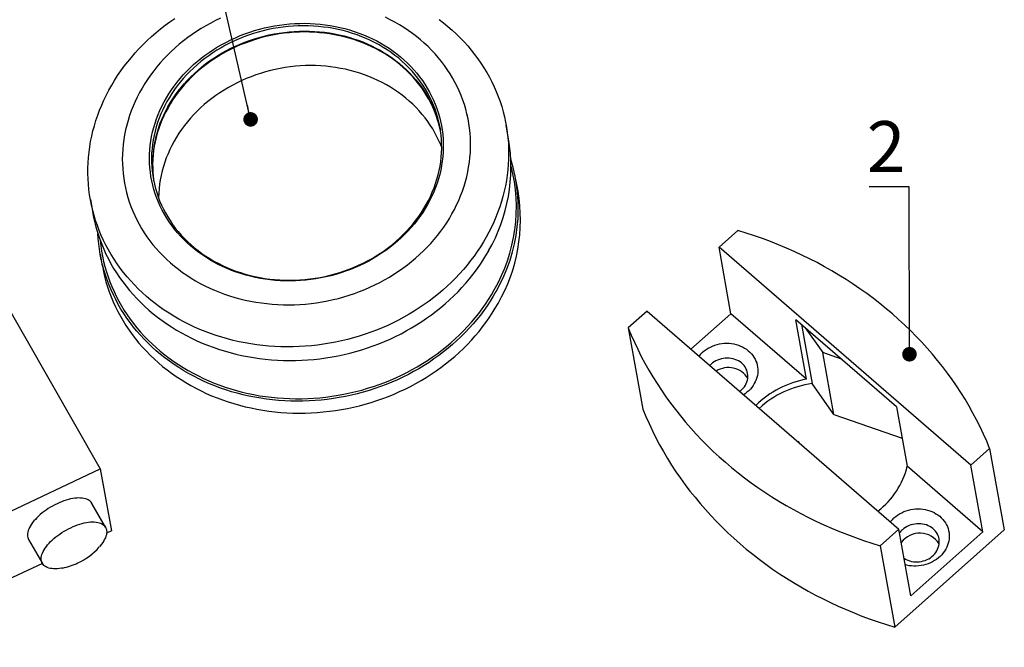
# Model space of a CAD drawing. Units: millimetres. Extents: x 40 to 487, y -53 to 584.
# Drawn here: x 109 to 244, y 403 to 489 of the extents above; entities that cross this region are included whole.
import ezdxf

# ---------------------------------------------------------------- set-up
doc = ezdxf.new("R2010")
doc.units = ezdxf.units.MM
doc.styles.add('SLDTEXTSTYLE1', font='TXT', dxfattribs={"width": 0.7})
doc.dimstyles.new('SLDDIMSTYLE0', dxfattribs={"dimtxt": 0.18, "dimasz": 2, "dimexe": 0, "dimexo": 0.0625, "dimgap": 0, "dimtad": 0, "dimtih": 1, "dimtoh": 1, "dimdec": 0, "dimrnd": 1e-09, "dimzin": 0, "dimdsep": 46, "dimtxsty": 'Standard', "dimblk1": 'DOT', "dimblk2": 'DOT', "dimsah": 1, "dimcen": 0.09, "dimadec": 0, "dimazin": 0, "dimtfac": 2, "dimtdec": 0, "dimtofl": 0, "dimtmove": 0, "dimatfit": 3, "dimldrblk": 'DOT', "dimfxl": 1, "dimfrac": 2, "dimtolj": 1, "dimtzin": 0, "dimarcsym": 0})

# ---------------------------------------------------------------- blocks, each defined once
blk = doc.blocks.new('_Dot')
at = {"color": 0, "linetype": 'ByBlock', "lineweight": -2}
blk.add_line((-0.5, 0), (-1, 0), dxfattribs=at)
at = {"color": 0, "linetype": 'ByBlock', "const_width": 0.5}
blk.add_lwpolyline([(-0.25, 0, 1), (0.25, 0, 1)], format="xyb", close=True, dxfattribs=at)

msp = doc.modelspace()

# ---------------------------------------------------------------- linework, layer by layer
at = {"color": 7, "linetype": 'Continuous', "lineweight": 25, "ltscale": 2}
for p, q in [((176.34, 472.86), (176.01, 474.74)), ((177.64, 465.64), (177.35, 467.27)), ((118.92, 464.5), (119.26, 462.62)), ((207.82, 460.25), (205.24, 457.96)), ((120.26, 457.03), (120.55, 455.39)), ((206.88, 448.82), (205.24, 457.96)), ((239.82, 428.03), (205.24, 457.96)), ((106.48, 451.61), (120.28, 427.51)), ((195.35, 449.17), (192.77, 446.88)), ((195.35, 449.17), (229.93, 419.25)), ((206.88, 448.82), (201.39, 443.94)), ((217.26, 439.84), (206.88, 448.82)), ((217.26, 439.84), (215.79, 448.01)), ((229.62, 436.04), (215.79, 448.01)), ((192.77, 446.88), (194.77, 435.7)), ((216.55, 447.35), (218.01, 439.23)), ((217.08, 446.89), (219.48, 443.49)), ((222.04, 442.6), (219.48, 443.49)), ((221.01, 434.98), (219.48, 443.49)), ((204.14, 441.9), (203.96, 441.72)), ((221.01, 434.98), (218.01, 439.23)), ((229.62, 436.04), (231.09, 427.87)), ((221.01, 434.98), (230.4, 431.72)), ((215.95, 431.34), (216.13, 431.28)), ((216.29, 431.05), (216.13, 431.28)), ((239.82, 428.03), (242.4, 430.32)), ((242.4, 430.32), (244.41, 419.14)), ((68.83, 403.24), (120.28, 427.51)), ((120.28, 427.51), (121.8, 419)), ((241.46, 418.89), (231.09, 427.87)), ((241.46, 418.89), (239.82, 428.03)), ((121, 419.49), (119.12, 422.78)), ((227.35, 416.95), (229.93, 419.25)), ((229.36, 405.77), (244.41, 419.14)), ((231.57, 410.1), (229.93, 419.25)), ((110.44, 417.82), (112.32, 414.53)), ((121.8, 419), (121.14, 418.69)), ((231.57, 410.1), (241.46, 418.89)), ((227.35, 416.95), (229.36, 405.77)), ((112.32, 414.53), (70.36, 394.74))]:
    msp.add_line(p, q, dxfattribs=at)
at = {"color": 7, "linetype": 'Continuous', "lineweight": 25, "ltscale": 2, "flags": 128}
for points in [[(168.57, 462.53), (168.9, 463.14), (169.21, 463.77), (169.5, 464.4), (169.76, 465.03), (170.01, 465.68), (170.22, 466.33), (170.42, 466.98), (170.59, 467.64), (170.74, 468.3), (170.86, 468.97), (170.96, 469.63), (171.04, 470.3), (171.09, 470.97), (171.12, 471.64), (171.12, 472.31), (171.1, 472.97), (171.05, 473.64), (170.98, 474.3), (170.89, 474.96), (170.77, 475.61), (170.62, 476.27), (170.46, 476.91), (170.27, 477.55), (170.06, 478.18), (169.82, 478.81), (169.56, 479.42), (169.28, 480.03), (168.97, 480.63), (168.65, 481.22), (168.3, 481.8), (167.93, 482.37), (167.54, 482.92), (167.12, 483.47), (166.69, 484), (166.24, 484.52), (165.77, 485.02), (165.28, 485.52), (164.77, 485.99), (164.24, 486.45), (163.7, 486.9), (163.14, 487.33), (162.56, 487.74), (161.97, 488.13), (161.36, 488.51), (160.74, 488.87), (160.1, 489.21), (159.46, 489.54)], [(173.27, 459.35), (172.89, 458.69), (172.48, 458.03), (172.05, 457.38), (171.6, 456.74), (171.13, 456.12), (170.64, 455.5), (170.13, 454.9), (169.61, 454.31), (169.06, 453.73), (168.49, 453.16), (167.91, 452.61), (167.31, 452.08), (166.7, 451.55), (166.06, 451.05), (165.42, 450.56), (164.75, 450.08), (164.08, 449.62), (163.39, 449.18), (162.68, 448.75), (161.96, 448.35), (161.23, 447.96), (160.49, 447.59), (159.74, 447.23), (158.98, 446.9), (158.21, 446.58), (157.43, 446.29), (156.64, 446.01), (155.84, 445.75), (155.04, 445.52), (154.23, 445.3), (153.41, 445.1), (152.59, 444.93), (151.76, 444.77), (150.93, 444.64), (150.1, 444.53), (149.27, 444.43), (148.43, 444.36), (147.6, 444.31), (146.76, 444.29), (145.93, 444.28), (145.09, 444.29), (144.26, 444.33), (143.43, 444.38), (142.6, 444.46), (141.78, 444.56), (140.96, 444.68), (140.15, 444.82), (139.34, 444.98), (138.54, 445.16), (137.75, 445.37), (136.97, 445.59), (136.19, 445.83), (135.43, 446.09), (134.67, 446.38), (133.93, 446.68), (133.2, 447), (132.47, 447.34), (131.77, 447.7), (131.07, 448.08), (130.39, 448.47), (129.72, 448.89), (129.07, 449.32), (128.43, 449.76), (127.81, 450.23), (127.2, 450.71), (126.62, 451.2), (126.05, 451.72), (125.49, 452.24), (124.96, 452.78), (124.45, 453.34), (123.95, 453.91), (123.47, 454.49), (123.02, 455.09), (122.58, 455.69), (122.17, 456.31), (121.77, 456.94), (121.4, 457.58), (121.05, 458.23), (120.72, 458.89), (120.42, 459.56), (120.14, 460.24), (119.88, 460.93), (119.64, 461.62), (119.43, 462.32), (119.24, 463.02), (119.07, 463.73), (118.93, 464.45), (118.81, 465.17), (118.72, 465.89), (118.64, 466.62), (118.6, 467.35), (118.58, 468.08), (118.58, 468.82), (118.61, 469.55), (118.66, 470.28), (118.73, 471.02), (118.83, 471.75), (118.95, 472.48), (119.1, 473.21), (119.27, 473.93), (119.46, 474.65), (119.68, 475.37), (119.92, 476.08), (120.19, 476.79), (120.47, 477.49), (120.78, 478.18), (121.11, 478.87), (121.47, 479.55), (121.84, 480.22), (122.24, 480.88), (122.66, 481.53), (123.1, 482.18), (123.56, 482.81), (124.04, 483.43), (124.54, 484.04), (125.06, 484.64), (125.59, 485.22), (126.15, 485.79), (126.72, 486.35), (127.31, 486.89), (127.92, 487.42), (128.54, 487.94), (129.18, 488.44), (129.84, 488.92), (130.51, 489.39)], [(136.79, 489.43), (136.11, 489.1), (135.44, 488.75), (134.78, 488.38), (134.14, 488), (133.5, 487.6), (132.89, 487.18), (132.28, 486.75), (131.7, 486.3), (131.12, 485.83), (130.57, 485.35), (130.03, 484.85), (129.51, 484.34), (129, 483.82), (128.52, 483.28), (128.05, 482.73), (127.61, 482.17), (127.18, 481.6), (126.77, 481.02), (126.39, 480.43), (126.03, 479.82), (125.68, 479.21), (125.36, 478.59), (125.06, 477.96), (124.79, 477.33), (124.53, 476.69), (124.3, 476.04), (124.1, 475.39), (123.92, 474.73), (123.76, 474.07), (123.62, 473.41), (123.51, 472.75), (123.42, 472.08), (123.36, 471.41), (123.32, 470.74), (123.3, 470.07), (123.31, 469.4), (123.35, 468.74), (123.41, 468.07), (123.49, 467.41), (123.59, 466.76), (123.72, 466.1), (123.88, 465.46), (124.06, 464.81), (124.26, 464.18), (124.48, 463.55), (124.73, 462.93), (125, 462.32), (125.3, 461.71), (125.61, 461.12), (125.95, 460.53), (126.31, 459.96), (126.69, 459.4), (127.09, 458.85), (127.51, 458.31), (127.96, 457.78), (128.42, 457.27), (128.9, 456.77), (129.4, 456.29), (129.92, 455.82), (130.45, 455.37), (131, 454.93), (131.57, 454.51), (132.16, 454.11), (132.76, 453.72), (133.37, 453.35), (134, 453), (134.64, 452.67), (135.3, 452.35), (135.96, 452.06), (136.64, 451.78), (137.33, 451.53), (138.03, 451.29), (138.74, 451.07), (139.46, 450.88), (140.18, 450.7), (140.91, 450.55), (141.65, 450.41), (142.4, 450.3), (143.15, 450.21), (143.9, 450.14), (144.66, 450.09), (145.42, 450.06), (146.18, 450.05), (146.94, 450.07), (147.7, 450.1), (148.46, 450.16), (149.22, 450.24), (149.98, 450.34), (150.74, 450.46), (151.49, 450.6), (152.24, 450.76), (152.98, 450.94), (153.72, 451.14), (154.45, 451.37), (155.17, 451.61), (155.89, 451.87), (156.59, 452.16), (157.29, 452.46), (157.98, 452.78), (158.65, 453.12), (159.31, 453.48), (159.97, 453.85), (160.6, 454.24), (161.23, 454.65), (161.84, 455.08), (162.44, 455.52), (163.02, 455.98), (163.58, 456.45), (164.13, 456.94), (164.66, 457.45), (165.17, 457.96), (165.66, 458.49), (166.14, 459.03), (166.6, 459.59), (167.03, 460.16), (167.45, 460.73), (167.84, 461.32), (168.22, 461.92), (168.57, 462.53)], [(165.23, 463.85), (164.91, 463.3), (164.56, 462.75), (164.19, 462.21), (163.81, 461.68), (163.4, 461.17), (162.97, 460.66), (162.52, 460.17), (162.06, 459.69), (161.58, 459.23), (161.08, 458.78), (160.56, 458.34), (160.03, 457.92), (159.48, 457.52), (158.91, 457.13), (158.34, 456.76), (157.75, 456.4), (157.14, 456.06), (156.53, 455.74), (155.9, 455.44), (155.26, 455.16), (154.62, 454.9), (153.96, 454.66), (153.3, 454.43), (152.63, 454.23), (151.95, 454.05), (151.27, 453.88), (150.58, 453.74), (149.89, 453.62), (149.19, 453.52), (148.49, 453.44), (147.79, 453.38), (147.09, 453.34), (146.39, 453.33), (145.69, 453.33), (145, 453.36), (144.3, 453.41), (143.61, 453.48), (142.92, 453.57), (142.24, 453.68), (141.57, 453.81), (140.9, 453.97), (140.24, 454.14), (139.58, 454.33), (138.94, 454.55), (138.31, 454.78), (137.68, 455.04), (137.07, 455.31), (136.47, 455.6), (135.89, 455.91), (135.31, 456.24), (134.76, 456.59), (134.21, 456.95), (133.69, 457.33), (133.17, 457.73), (132.68, 458.14), (132.2, 458.57), (131.74, 459.02), (131.3, 459.47), (130.88, 459.95), (130.48, 460.43), (130.1, 460.93), (129.74, 461.44), (129.4, 461.96), (129.08, 462.5), (128.79, 463.04), (128.51, 463.59), (128.26, 464.15), (128.03, 464.72), (127.83, 465.3), (127.65, 465.89), (127.49, 466.48), (127.35, 467.07), (127.24, 467.67), (127.15, 468.28), (127.09, 468.89), (127.05, 469.5), (127.04, 470.11), (127.05, 470.73), (127.08, 471.34), (127.14, 471.95), (127.23, 472.57), (127.33, 473.18), (127.46, 473.79), (127.62, 474.39), (127.8, 474.99), (128, 475.59), (128.22, 476.18), (128.47, 476.76), (128.74, 477.34), (129.03, 477.91), (129.35, 478.47), (129.69, 479.02), (130.04, 479.57), (130.42, 480.1), (130.82, 480.62), (131.24, 481.13), (131.67, 481.63), (132.13, 482.11), (132.6, 482.59), (133.09, 483.04), (133.6, 483.49), (134.13, 483.92), (134.67, 484.33), (135.23, 484.73), (135.8, 485.11), (136.38, 485.47), (136.98, 485.82), (137.59, 486.14), (138.21, 486.45), (138.84, 486.74), (139.48, 487.02), (140.13, 487.27), (140.79, 487.5), (141.46, 487.72), (142.13, 487.91), (142.82, 488.08), (143.5, 488.24), (144.19, 488.37), (144.89, 488.48), (145.58, 488.57), (146.28, 488.64), (146.98, 488.69), (147.68, 488.71), (148.38, 488.72), (149.08, 488.7), (149.78, 488.66), (150.47, 488.6), (151.16, 488.52), (151.84, 488.42), (152.52, 488.3), (153.19, 488.16), (153.86, 487.99), (154.51, 487.81), (155.16, 487.61), (155.8, 487.38), (156.43, 487.14), (157.05, 486.87), (157.65, 486.59), (158.25, 486.29), (158.82, 485.97), (159.39, 485.63), (159.94, 485.28), (160.48, 484.91), (161, 484.52), (161.5, 484.11), (161.98, 483.69), (162.45, 483.25), (162.9, 482.8), (163.33, 482.34), (163.74, 481.86), (164.13, 481.37), (164.51, 480.86), (164.86, 480.34), (165.18, 479.82), (165.49, 479.28), (165.78, 478.73), (166.04, 478.17), (166.28, 477.61), (166.5, 477.03), (166.69, 476.45), (166.86, 475.86), (167.01, 475.27), (167.13, 474.67), (167.23, 474.07), (167.3, 473.46), (167.35, 472.85), (167.38, 472.24), (167.38, 471.63), (167.36, 471.01), (167.31, 470.4), (167.24, 469.79), (167.15, 469.17), (167.03, 468.56), (166.89, 467.96), (166.72, 467.35), (166.53, 466.76), (166.32, 466.16), (166.08, 465.57), (165.82, 464.99), (165.54, 464.42), (165.23, 463.85)], [(165.03, 463.82), (165.34, 464.38), (165.61, 464.95), (165.87, 465.53), (166.11, 466.11), (166.32, 466.7), (166.51, 467.3), (166.67, 467.9), (166.81, 468.5), (166.93, 469.1), (167.02, 469.71), (167.09, 470.32), (167.14, 470.93), (167.16, 471.54), (167.15, 472.15), (167.12, 472.76), (167.07, 473.36), (167, 473.97), (166.9, 474.56), (166.77, 475.16), (166.62, 475.75), (166.45, 476.33), (166.26, 476.91), (166.04, 477.48), (165.8, 478.04), (165.53, 478.59), (165.25, 479.13), (164.94, 479.67), (164.61, 480.19), (164.26, 480.7), (163.88, 481.2), (163.49, 481.68), (163.08, 482.16), (162.65, 482.62), (162.2, 483.06), (161.73, 483.49), (161.25, 483.91), (160.74, 484.31), (160.22, 484.69), (159.69, 485.06), (159.14, 485.41), (158.57, 485.74), (158, 486.05), (157.4, 486.35), (156.8, 486.62), (156.18, 486.88), (155.56, 487.12), (154.92, 487.33), (154.27, 487.53), (153.62, 487.71), (152.96, 487.87), (152.29, 488), (151.61, 488.12), (150.93, 488.21), (150.25, 488.29), (149.56, 488.34), (148.86, 488.37), (148.17, 488.38), (147.47, 488.37), (146.78, 488.33), (146.08, 488.28), (145.39, 488.2), (144.7, 488.11), (144.01, 487.99), (143.33, 487.85), (142.65, 487.69), (141.97, 487.51), (141.31, 487.31), (140.65, 487.09), (139.99, 486.85), (139.35, 486.6), (138.72, 486.32), (138.09, 486.02), (137.48, 485.71), (136.88, 485.37), (136.29, 485.02), (135.72, 484.65), (135.16, 484.27), (134.61, 483.87), (134.08, 483.45), (133.57, 483.02), (133.07, 482.57), (132.59, 482.11), (132.13, 481.64), (131.68, 481.15), (131.26, 480.65), (130.85, 480.14), (130.47, 479.61), (130.1, 479.08), (129.76, 478.53), (129.43, 477.98), (129.13, 477.42), (128.85, 476.85), (128.6, 476.27), (128.36, 475.69), (128.15, 475.1), (127.96, 474.5), (127.8, 473.91), (127.66, 473.3), (127.54, 472.7), (127.45, 472.09), (127.38, 471.48), (127.33, 470.87), (127.31, 470.26), (127.32, 469.65), (127.34, 469.04), (127.4, 468.44), (127.47, 467.84), (127.57, 467.24), (127.7, 466.64), (127.84, 466.05), (128.02, 465.47), (128.21, 464.89), (128.43, 464.33), (128.67, 463.76), (128.94, 463.21), (129.22, 462.67), (129.53, 462.14), (129.86, 461.61), (130.21, 461.1), (130.58, 460.6), (130.97, 460.12), (131.39, 459.64), (131.82, 459.18), (132.27, 458.74), (132.74, 458.31), (133.22, 457.89), (133.72, 457.49), (134.24, 457.11), (134.78, 456.74), (135.33, 456.39), (135.89, 456.06), (136.47, 455.75), (137.06, 455.46), (137.67, 455.18), (138.28, 454.92), (138.91, 454.69), (139.55, 454.47), (140.19, 454.27), (140.85, 454.09), (141.51, 453.94), (142.18, 453.8), (142.86, 453.68), (143.54, 453.59), (144.22, 453.52), (144.91, 453.46), (145.6, 453.43), (146.3, 453.42), (146.99, 453.44), (147.69, 453.47), (148.38, 453.52), (149.08, 453.6), (149.77, 453.7), (150.46, 453.81), (151.14, 453.95), (151.82, 454.11), (152.49, 454.29), (153.16, 454.49), (153.82, 454.71), (154.47, 454.95), (155.12, 455.21), (155.75, 455.48), (156.37, 455.78), (156.99, 456.1), (157.59, 456.43), (158.17, 456.78), (158.75, 457.15), (159.31, 457.53), (159.85, 457.93), (160.38, 458.35), (160.9, 458.78), (161.4, 459.23), (161.88, 459.69), (162.34, 460.17), (162.78, 460.65), (163.21, 461.15), (163.62, 461.67), (164, 462.19), (164.37, 462.72), (164.71, 463.27), (165.03, 463.82)], [(166.81, 489.24), (167.42, 488.77), (168.02, 488.28), (168.6, 487.78), (169.16, 487.26), (169.7, 486.73), (170.23, 486.18), (170.73, 485.62), (171.22, 485.04), (171.68, 484.45), (172.13, 483.85), (172.55, 483.24), (172.96, 482.61), (173.34, 481.98), (173.7, 481.33), (174.04, 480.68), (174.36, 480.01), (174.65, 479.34), (174.92, 478.66), (175.17, 477.97), (175.4, 477.27), (175.6, 476.57), (175.78, 475.86), (175.93, 475.15), (176.06, 474.43), (176.17, 473.71), (176.25, 472.98), (176.31, 472.25), (176.34, 471.52), (176.35, 470.79), (176.34, 470.05), (176.3, 469.32), (176.24, 468.59), (176.15, 467.85), (176.04, 467.12), (175.91, 466.39), (175.75, 465.67), (175.56, 464.95), (175.36, 464.23), (175.13, 463.51), (174.88, 462.8), (174.6, 462.1), (174.3, 461.4), (173.98, 460.71), (173.64, 460.03), (173.27, 459.35)], [(166.99, 474.01), (166.92, 474.31), (166.78, 474.9), (166.6, 475.48), (166.41, 476.06), (166.19, 476.63), (165.95, 477.19), (165.68, 477.74), (165.4, 478.28), (165.09, 478.81), (164.76, 479.34), (164.41, 479.85), (164.04, 480.35), (163.65, 480.83), (163.23, 481.31), (162.8, 481.77), (162.35, 482.21), (161.88, 482.64), (161.4, 483.06), (160.9, 483.46), (160.38, 483.84), (159.84, 484.21), (159.29, 484.56), (158.73, 484.89), (158.15, 485.2), (157.56, 485.5), (156.95, 485.77), (156.34, 486.03), (155.71, 486.27), (155.07, 486.48), (154.43, 486.68), (153.77, 486.86), (153.11, 487.01), (152.44, 487.15), (151.76, 487.27), (151.08, 487.36), (150.4, 487.43), (149.71, 487.49), (149.02, 487.52), (148.32, 487.53), (147.63, 487.51), (146.93, 487.48), (146.24, 487.43), (145.54, 487.35), (144.85, 487.26), (144.16, 487.14), (143.48, 487), (142.8, 486.84), (142.13, 486.66), (141.46, 486.46), (140.8, 486.24), (140.15, 486), (139.5, 485.74), (138.87, 485.47), (138.25, 485.17), (137.63, 484.85), (137.03, 484.52), (136.45, 484.17), (135.87, 483.8), (135.31, 483.42), (134.77, 483.02), (134.24, 482.6), (133.72, 482.17), (133.22, 481.72), (132.74, 481.26), (132.28, 480.79), (131.84, 480.3), (131.41, 479.8), (131, 479.29), (130.62, 478.76), (130.25, 478.23), (129.91, 477.68), (129.59, 477.13), (129.28, 476.57), (129.01, 476), (128.75, 475.42), (128.51, 474.84), (128.3, 474.25), (128.11, 473.65), (127.95, 473.05), (127.81, 472.45), (127.69, 471.85), (127.6, 471.24), (127.53, 470.63), (127.48, 470.02), (127.46, 469.41), (127.47, 468.8), (127.5, 468.19), (127.55, 467.59), (127.62, 466.99), (127.63, 466.94)], [(129.56, 477.25), (129.89, 477.81), (130.23, 478.35), (130.6, 478.88), (130.98, 479.41), (131.39, 479.92), (131.81, 480.42), (132.26, 480.91), (132.72, 481.38), (133.2, 481.84), (133.7, 482.29), (134.21, 482.72), (134.74, 483.14), (135.29, 483.54), (135.85, 483.92), (136.42, 484.29), (137.01, 484.64), (137.61, 484.98), (138.22, 485.29), (138.85, 485.59), (139.48, 485.87), (140.13, 486.12), (140.78, 486.36), (141.44, 486.58), (142.11, 486.78), (142.78, 486.96), (143.46, 487.12), (144.14, 487.26), (144.83, 487.38), (145.52, 487.47), (146.22, 487.55), (146.91, 487.6), (147.61, 487.64), (148.3, 487.65), (148.99, 487.64), (149.69, 487.61), (150.38, 487.56), (151.06, 487.48), (151.74, 487.39), (152.42, 487.27), (153.09, 487.14), (153.75, 486.98), (154.41, 486.8), (155.05, 486.6), (155.69, 486.39), (156.31, 486.15), (156.93, 485.89), (157.53, 485.62), (158.13, 485.32), (158.7, 485.01), (159.27, 484.68), (159.82, 484.33), (160.36, 483.96), (160.87, 483.58), (161.38, 483.18), (161.86, 482.76), (162.33, 482.33), (162.78, 481.89), (163.21, 481.43), (163.62, 480.96), (164.02, 480.47), (164.39, 479.97), (164.74, 479.46), (165.07, 478.94), (165.38, 478.4), (165.66, 477.86), (165.93, 477.31), (166.17, 476.75), (166.39, 476.18), (166.58, 475.6), (166.75, 475.02), (166.9, 474.43), (166.98, 474.07)], [(167.16, 471.65), (167.02, 472.01), (166.78, 472.57), (166.51, 473.12), (166.23, 473.66), (165.92, 474.2), (165.59, 474.72), (165.24, 475.23), (164.87, 475.73), (164.47, 476.21), (164.06, 476.69), (163.63, 477.15), (163.18, 477.59), (162.71, 478.02), (162.23, 478.44), (161.73, 478.84), (161.21, 479.22), (160.67, 479.59), (160.12, 479.94), (159.56, 480.27), (158.98, 480.58), (158.39, 480.88), (157.78, 481.15), (157.17, 481.41), (156.54, 481.65), (155.9, 481.86), (155.26, 482.06), (154.6, 482.24), (153.94, 482.4), (153.27, 482.53), (152.59, 482.65), (151.91, 482.74), (151.23, 482.81), (150.54, 482.87), (149.85, 482.9), (149.15, 482.91), (148.46, 482.9), (147.76, 482.86), (147.07, 482.81), (146.37, 482.73), (145.68, 482.64), (144.99, 482.52), (144.31, 482.38), (143.63, 482.22), (142.96, 482.04), (142.29, 481.84), (141.63, 481.62), (140.98, 481.38), (140.33, 481.13), (139.7, 480.85), (139.08, 480.55), (138.46, 480.24), (137.86, 479.9), (137.28, 479.55), (136.7, 479.18), (136.14, 478.8), (135.59, 478.4), (135.06, 477.98), (134.55, 477.55), (134.05, 477.1), (133.57, 476.64), (133.11, 476.17), (132.67, 475.68), (132.24, 475.18), (131.83, 474.67), (131.45, 474.14), (131.08, 473.61), (130.74, 473.06), (130.42, 472.51), (130.11, 471.95), (129.83, 471.38), (129.58, 470.8), (129.34, 470.22), (129.13, 469.63), (128.94, 469.03), (128.78, 468.44), (128.64, 467.83), (128.52, 467.23), (128.43, 466.62), (128.36, 466.01), (128.31, 465.4), (128.29, 464.79), (128.29, 464.68)], [(119.26, 462.62), (119.27, 462.57), (119.41, 461.86), (119.57, 461.14), (119.76, 460.44), (119.98, 459.74), (120.21, 459.05), (120.47, 458.36), (120.76, 457.68), (121.06, 457.01), (121.39, 456.35), (121.74, 455.7), (122.11, 455.06), (122.51, 454.43), (122.92, 453.81), (123.36, 453.21), (123.81, 452.61), (124.29, 452.03), (124.78, 451.46), (125.3, 450.91), (125.83, 450.36), (126.38, 449.84), (126.95, 449.33), (127.54, 448.83), (128.15, 448.35), (128.77, 447.89), (129.41, 447.44), (130.06, 447.01), (130.73, 446.59), (131.41, 446.2), (132.1, 445.82), (132.81, 445.46), (133.53, 445.12), (134.27, 444.8), (135.01, 444.5), (135.77, 444.22), (136.53, 443.95), (137.31, 443.71), (138.09, 443.49), (138.88, 443.28), (139.68, 443.1), (140.49, 442.94), (141.3, 442.8), (142.12, 442.68), (142.94, 442.58), (143.77, 442.51), (144.6, 442.45), (145.43, 442.41), (146.26, 442.4), (147.1, 442.41), (147.93, 442.44), (148.77, 442.49), (149.61, 442.56), (150.44, 442.65), (151.27, 442.76), (152.1, 442.9), (152.93, 443.05), (153.75, 443.23), (154.56, 443.42), (155.37, 443.64), (156.18, 443.87), (156.97, 444.13), (157.76, 444.41), (158.54, 444.7), (159.32, 445.02), (160.08, 445.35), (160.83, 445.71), (161.57, 446.08), (162.3, 446.47), (163.02, 446.88), (163.72, 447.3), (164.41, 447.74), (165.09, 448.2), (165.75, 448.68), (166.4, 449.17), (167.03, 449.68), (167.65, 450.2), (168.25, 450.74), (168.83, 451.29), (169.4, 451.85), (169.94, 452.43), (170.47, 453.02), (170.98, 453.62), (171.47, 454.24), (171.94, 454.87), (172.39, 455.5), (172.82, 456.15), (173.22, 456.81), (173.61, 457.47)], [(174.61, 451.88), (174.23, 451.22), (173.82, 450.56), (173.39, 449.91), (172.94, 449.27), (172.47, 448.65), (171.98, 448.03), (171.47, 447.43), (170.95, 446.84), (170.4, 446.26), (169.84, 445.69), (169.25, 445.14), (168.65, 444.61), (168.04, 444.08), (167.41, 443.58), (166.76, 443.09), (166.09, 442.61), (165.42, 442.15), (164.73, 441.71), (164.02, 441.28), (163.3, 440.88), (162.58, 440.49), (161.83, 440.12), (161.08, 439.76), (160.32, 439.43), (159.55, 439.11), (158.77, 438.82), (157.98, 438.54), (157.18, 438.28), (156.38, 438.05), (155.57, 437.83), (154.75, 437.63), (153.93, 437.46), (153.1, 437.3), (152.28, 437.17), (151.44, 437.06), (150.61, 436.96), (149.77, 436.89), (148.94, 436.84), (148.1, 436.82), (147.27, 436.81), (146.43, 436.82), (145.6, 436.86), (144.77, 436.91), (143.94, 436.99), (143.12, 437.09), (142.3, 437.21), (141.49, 437.35), (140.68, 437.51), (139.88, 437.69), (139.09, 437.9), (138.31, 438.12), (137.53, 438.36), (136.77, 438.62), (136.01, 438.91), (135.27, 439.21), (134.54, 439.53), (133.82, 439.87), (133.11, 440.23), (132.41, 440.61), (131.73, 441), (131.06, 441.42), (130.41, 441.85), (129.77, 442.29), (129.15, 442.76), (128.55, 443.24), (127.96, 443.73), (127.39, 444.25), (126.84, 444.77), (126.3, 445.31), (125.79, 445.87), (125.29, 446.44), (124.81, 447.02), (124.36, 447.62), (123.92, 448.22), (123.51, 448.84), (123.12, 449.47), (122.74, 450.11), (122.39, 450.76), (122.07, 451.42), (121.76, 452.09), (121.48, 452.77), (121.22, 453.46), (120.98, 454.15), (120.77, 454.85), (120.58, 455.55), (120.41, 456.26), (120.27, 456.98), (120.15, 457.7), (120.06, 458.42), (119.99, 459.15), (119.94, 459.85)], [(242.4, 430.32), (241.99, 431.31), (241.55, 432.3), (241.09, 433.27), (240.61, 434.23), (240.1, 435.19), (239.57, 436.13), (239.02, 437.07), (238.45, 437.99), (237.85, 438.9), (237.23, 439.8), (236.59, 440.68), (235.93, 441.56), (235.24, 442.42), (234.54, 443.26), (233.82, 444.1), (233.07, 444.92), (232.31, 445.72), (231.52, 446.51), (230.72, 447.29), (229.9, 448.05), (229.06, 448.79), (228.2, 449.52), (227.32, 450.23), (226.43, 450.92), (225.52, 451.6), (224.59, 452.26), (223.65, 452.9), (222.69, 453.52), (221.71, 454.13), (220.72, 454.72), (219.72, 455.29), (218.7, 455.84), (217.66, 456.37), (216.62, 456.88), (215.56, 457.37), (214.49, 457.84), (213.4, 458.3), (212.31, 458.73), (211.2, 459.14), (210.09, 459.53), (208.96, 459.9), (207.82, 460.25)], [(120.24, 458.97), (120.25, 458.88), (120.33, 458.15), (120.44, 457.43), (120.58, 456.72), (120.73, 456.01), (120.91, 455.3), (121.11, 454.6), (121.34, 453.91), (121.59, 453.23), (121.87, 452.55), (122.16, 451.88), (122.48, 451.22), (122.82, 450.57), (123.18, 449.92), (123.57, 449.29), (123.97, 448.67), (124.4, 448.06), (124.85, 447.47), (125.31, 446.88), (125.8, 446.31), (126.31, 445.76), (126.83, 445.21), (127.38, 444.68), (127.94, 444.17), (128.52, 443.67), (129.12, 443.19), (129.73, 442.72), (130.36, 442.27), (131.01, 441.83), (131.67, 441.42), (132.34, 441.02), (133.03, 440.64), (133.74, 440.28), (134.45, 439.93), (135.18, 439.61), (135.92, 439.3), (136.67, 439.02), (137.43, 438.75), (138.2, 438.5), (138.97, 438.28), (139.76, 438.07), (140.56, 437.88), (141.36, 437.72), (142.16, 437.57), (142.98, 437.45), (143.8, 437.35), (144.62, 437.27), (145.44, 437.21), (146.27, 437.17), (147.1, 437.15), (147.94, 437.15), (148.77, 437.18), (149.6, 437.22), (150.43, 437.29), (151.27, 437.38), (152.09, 437.49), (152.92, 437.62), (153.74, 437.77), (154.56, 437.94), (155.37, 438.13), (156.18, 438.35), (156.98, 438.58), (157.78, 438.83), (158.57, 439.11), (159.34, 439.4), (160.11, 439.71), (160.87, 440.04), (161.62, 440.39), (162.36, 440.76), (163.09, 441.15), (163.81, 441.55), (164.51, 441.97), (165.2, 442.41), (165.87, 442.87), (166.54, 443.34), (167.18, 443.83), (167.81, 444.33), (168.43, 444.85), (169.02, 445.38), (169.61, 445.93), (170.17, 446.49), (170.71, 447.07), (171.24, 447.66), (171.75, 448.26), (172.24, 448.87), (172.7, 449.49), (173.15, 450.13), (173.58, 450.77), (173.99, 451.43), (174.37, 452.09)], [(120.55, 455.39), (120.56, 455.34), (120.7, 454.63), (120.87, 453.92), (121.06, 453.21), (121.27, 452.51), (121.51, 451.82), (121.77, 451.13), (122.05, 450.46), (122.36, 449.79), (122.69, 449.13), (123.04, 448.48), (123.41, 447.84), (123.8, 447.21), (124.22, 446.59), (124.65, 445.98), (125.11, 445.39), (125.58, 444.8), (126.08, 444.23), (126.6, 443.68), (127.13, 443.14), (127.68, 442.61), (128.25, 442.1), (128.84, 441.6), (129.44, 441.12), (130.07, 440.66), (130.7, 440.21), (131.36, 439.78), (132.02, 439.37), (132.7, 438.97), (133.4, 438.59), (134.11, 438.24), (134.83, 437.89), (135.56, 437.57), (136.31, 437.27), (137.06, 436.99), (137.83, 436.73), (138.6, 436.48), (139.39, 436.26), (140.18, 436.06), (140.98, 435.88), (141.78, 435.71), (142.6, 435.57), (143.41, 435.45), (144.24, 435.36), (145.06, 435.28), (145.89, 435.22), (146.72, 435.19), (147.56, 435.17), (148.4, 435.18), (149.23, 435.21), (150.07, 435.26), (150.9, 435.33), (151.74, 435.42), (152.57, 435.53), (153.4, 435.67), (154.22, 435.82), (155.04, 436), (155.86, 436.19), (156.67, 436.41), (157.47, 436.65), (158.27, 436.9), (159.06, 437.18), (159.84, 437.48), (160.61, 437.79), (161.38, 438.13), (162.13, 438.48), (162.87, 438.85), (163.6, 439.24), (164.32, 439.65), (165.02, 440.07), (165.71, 440.52), (166.39, 440.98), (167.05, 441.45), (167.7, 441.94), (168.33, 442.45), (168.95, 442.97), (169.55, 443.51), (170.13, 444.06), (170.69, 444.62), (171.24, 445.2), (171.77, 445.79), (172.28, 446.4), (172.77, 447.01), (173.24, 447.64), (173.69, 448.28), (174.11, 448.92), (174.52, 449.58), (174.91, 450.25)], [(192.77, 446.88), (193.18, 445.89), (193.62, 444.91), (194.08, 443.94), (194.56, 442.97), (195.07, 442.02), (195.6, 441.07), (196.15, 440.14), (196.73, 439.22), (197.32, 438.31), (197.94, 437.41), (198.58, 436.52), (199.25, 435.65), (199.93, 434.79), (200.63, 433.94), (201.36, 433.11), (202.1, 432.29), (202.87, 431.48), (203.65, 430.69), (204.45, 429.92), (205.27, 429.16), (206.11, 428.42), (206.97, 427.69), (207.85, 426.98), (208.74, 426.28), (209.65, 425.61), (210.58, 424.95), (211.53, 424.31), (212.49, 423.68), (213.46, 423.08), (214.45, 422.49), (215.46, 421.92), (216.48, 421.37), (217.51, 420.84), (218.55, 420.33), (219.61, 419.83), (220.68, 419.36), (221.77, 418.91), (222.86, 418.48), (223.97, 418.07), (225.09, 417.67), (226.21, 417.3), (227.35, 416.95)], [(202.97, 443.53), (203.22, 443.73), (203.48, 443.92), (203.76, 444.09), (204.05, 444.25), (204.35, 444.38), (204.66, 444.5), (204.98, 444.59), (205.3, 444.67), (205.63, 444.72), (205.96, 444.76), (206.29, 444.77), (206.62, 444.76), (206.95, 444.73), (207.27, 444.67), (207.59, 444.6), (207.9, 444.51), (208.19, 444.39), (208.48, 444.26), (208.75, 444.11), (209.01, 443.94), (209.25, 443.75), (209.48, 443.55), (209.69, 443.33), (209.87, 443.1), (210.04, 442.85), (210.19, 442.6), (210.31, 442.33), (210.41, 442.06), (210.48, 441.78), (210.54, 441.5), (210.56, 441.21), (210.57, 440.92), (210.55, 440.63), (210.5, 440.34), (210.43, 440.05), (210.34, 439.77), (210.22, 439.49), (210.08, 439.22), (209.92, 438.96), (209.74, 438.71), (209.54, 438.47), (209.32, 438.25), (209.08, 438.04), (208.82, 437.84), (208.61, 437.7)], [(208.09, 438.15), (208.19, 438.22), (208.39, 438.4), (208.57, 438.59), (208.72, 438.79), (208.86, 439), (208.98, 439.22), (209.07, 439.45), (209.14, 439.68), (209.18, 439.92), (209.2, 440.16), (209.2, 440.39), (209.17, 440.63), (209.12, 440.86), (209.04, 441.09), (208.94, 441.3), (208.82, 441.51), (208.67, 441.71), (208.5, 441.89), (208.32, 442.06), (208.12, 442.21), (207.9, 442.34), (207.67, 442.46), (207.43, 442.55), (207.17, 442.63), (206.91, 442.68), (206.64, 442.72), (206.37, 442.73), (206.1, 442.72), (205.83, 442.69), (205.56, 442.63), (205.3, 442.56), (205.04, 442.46), (204.8, 442.35), (204.57, 442.22), (204.35, 442.07), (204.14, 441.9), (204.14, 441.9)], [(194.77, 435.7), (195.19, 434.71), (195.63, 433.73), (196.09, 432.75), (196.57, 431.79), (197.08, 430.83), (197.61, 429.89), (198.16, 428.96), (198.73, 428.03), (199.33, 427.12), (199.95, 426.23), (200.59, 425.34), (201.25, 424.47), (201.94, 423.61), (202.64, 422.76), (203.36, 421.92), (204.11, 421.11), (204.87, 420.3), (205.66, 419.51), (206.46, 418.74), (207.28, 417.98), (208.12, 417.23), (208.98, 416.51), (209.86, 415.8), (210.75, 415.1), (211.66, 414.42), (212.59, 413.76), (213.53, 413.12), (214.49, 412.5), (215.47, 411.89), (216.46, 411.3), (217.46, 410.74), (218.48, 410.19), (219.52, 409.65), (220.56, 409.14), (221.62, 408.65), (222.69, 408.18), (223.78, 407.73), (224.87, 407.29), (225.98, 406.88), (227.09, 406.49), (228.22, 406.12), (229.36, 405.77)], [(119.12, 422.78), (119.11, 422.8), (119.01, 422.94), (118.9, 423.06), (118.76, 423.17), (118.61, 423.26), (118.43, 423.34), (118.24, 423.41), (118.03, 423.46), (117.81, 423.5), (117.57, 423.51), (117.32, 423.52), (117.05, 423.51), (116.78, 423.48), (116.49, 423.44), (116.2, 423.38), (115.9, 423.31), (115.59, 423.22), (115.28, 423.12), (114.97, 423), (114.65, 422.87), (114.34, 422.73), (114.03, 422.58), (113.72, 422.41), (113.42, 422.24), (113.12, 422.06), (112.84, 421.86), (112.56, 421.66), (112.29, 421.46), (112.04, 421.24), (111.79, 421.03), (111.57, 420.81), (111.36, 420.58), (111.16, 420.36), (110.98, 420.13), (110.82, 419.91), (110.68, 419.69), (110.56, 419.47), (110.47, 419.25), (110.39, 419.05), (110.33, 418.84), (110.3, 418.64), (110.28, 418.46), (110.29, 418.28), (110.32, 418.11), (110.37, 417.95), (110.44, 417.82)], [(229.26, 420.78), (229.5, 420.99), (229.76, 421.17), (230.04, 421.35), (230.33, 421.5), (230.63, 421.64), (230.94, 421.75), (231.26, 421.85), (231.58, 421.92), (231.91, 421.98), (232.24, 422.01), (232.57, 422.02), (232.9, 422.01), (233.23, 421.98), (233.55, 421.93), (233.87, 421.85), (234.18, 421.76), (234.47, 421.65), (234.76, 421.51), (235.03, 421.36), (235.29, 421.19), (235.54, 421), (235.76, 420.8), (235.97, 420.58), (236.16, 420.35), (236.32, 420.11), (236.47, 419.85), (236.59, 419.59), (236.69, 419.31), (236.77, 419.04), (236.82, 418.75), (236.85, 418.46), (236.85, 418.17), (236.83, 417.88), (236.78, 417.59), (236.71, 417.31), (236.62, 417.02), (236.5, 416.75), (236.36, 416.48), (236.2, 416.22), (236.02, 415.97), (235.82, 415.73), (235.6, 415.5), (235.36, 415.29), (235.1, 415.09), (234.83, 414.91), (234.55, 414.75), (234.26, 414.61), (233.95, 414.48), (233.64, 414.38), (233.32, 414.29), (232.99, 414.23), (232.66, 414.18), (232.33, 414.16), (232, 414.16), (231.67, 414.18), (231.34, 414.22), (231.02, 414.28), (230.81, 414.34)], [(115.08, 413.9), (114.95, 413.87), (114.66, 413.83), (114.38, 413.8), (114.12, 413.79), (113.87, 413.8), (113.63, 413.82), (113.4, 413.85), (113.2, 413.9), (113, 413.97), (112.83, 414.05), (112.68, 414.14), (112.54, 414.25), (112.43, 414.37), (112.33, 414.51), (112.26, 414.66), (112.2, 414.82), (112.17, 414.99), (112.17, 415.17), (112.18, 415.35), (112.21, 415.55), (112.27, 415.75), (112.35, 415.96), (112.45, 416.18), (112.57, 416.4), (112.71, 416.62), (112.87, 416.84), (113.04, 417.07), (113.24, 417.29), (113.45, 417.52), (113.68, 417.74), (113.92, 417.95), (114.17, 418.17), (114.44, 418.37), (114.72, 418.57), (115.01, 418.77), (115.3, 418.95), (115.61, 419.12), (115.91, 419.29), (116.22, 419.44)], [(116.22, 419.44), (116.54, 419.58), (116.85, 419.71), (117.16, 419.83), (117.47, 419.93), (117.78, 420.02), (118.08, 420.09), (118.38, 420.15), (118.66, 420.19), (118.94, 420.22), (119.2, 420.23), (119.45, 420.22), (119.69, 420.2), (119.92, 420.17), (120.13, 420.12), (120.32, 420.05), (120.49, 419.97), (120.64, 419.88), (120.78, 419.77), (120.9, 419.65), (120.99, 419.51), (121.06, 419.36), (121.12, 419.2), (121.15, 419.03), (121.16, 418.85), (121.14, 418.67), (121.11, 418.47), (121.05, 418.27), (120.97, 418.06), (120.87, 417.84), (120.75, 417.62), (120.61, 417.4), (120.45, 417.18), (120.28, 416.95), (120.15, 416.8)], [(230.65, 415.22), (230.7, 415.19), (230.93, 415.06), (231.17, 414.96), (231.42, 414.87), (231.67, 414.81), (231.94, 414.76), (232.21, 414.74), (232.48, 414.74), (232.75, 414.76), (233.02, 414.8), (233.29, 414.87), (233.54, 414.95), (233.8, 415.06), (234.03, 415.18), (234.26, 415.32), (234.47, 415.48), (234.67, 415.65), (234.85, 415.84), (235.01, 416.04), (235.14, 416.25), (235.26, 416.47), (235.35, 416.7), (235.42, 416.93), (235.47, 417.17), (235.49, 417.41), (235.48, 417.65), (235.45, 417.88), (235.4, 418.12), (235.32, 418.34), (235.22, 418.56), (235.1, 418.76), (234.95, 418.96), (234.79, 419.14), (234.6, 419.31), (234.4, 419.46), (234.18, 419.59), (233.95, 419.71), (233.71, 419.81), (233.45, 419.88), (233.19, 419.94), (232.93, 419.97), (232.65, 419.98), (232.38, 419.97), (232.11, 419.94), (231.84, 419.89), (231.58, 419.81), (231.33, 419.72), (231.08, 419.6), (230.85, 419.47), (230.63, 419.32), (230.42, 419.15), (230.42, 419.15)]]:
    msp.add_lwpolyline(points, dxfattribs=at)
at = {"color": 7, "linetype": 'Continuous', "lineweight": 25, "ltscale": 4}
for centre, radius, start, end in [((143.38, 469.32), 15.94, 150.1426, 188.3529), ((153.61, 468.96), 23.06, 330.1203, 9.7369), ((154.86, 463.31), 22.82, 329.9613, 17.1533), ((154.7, 463.44), 22.71, 330.0212, 14.4529), ((154.91, 461.74), 23.06, 330.1203, 9.7369), ((205.89, 440.24), 4.4, 131.5337, 140.9468), ((206.55, 438.33), 3.11, 31.6498, 122.8404), ((219.61, 426.76), 13.29, 100.213, 134.5185), ((219.77, 426.1), 13.25, 97.6389, 132.7713), ((220.39, 430.48), 11.01, 307.3324, 346.2978), ((232.17, 417.49), 4.4, 131.5337, 140.9468), ((232.35, 416.98), 2.91, 131.4969, 143.1546), ((232.8, 415.53), 3.16, 32.2629, 143.4974), ((113.34, 422.81), 9.08, 295.2497, 318.5378), ((113.34, 422.81), 9.08, 281.0331, 295.2497)]:
    msp.add_arc(centre, radius, start, end, dxfattribs=at)

# ---------------------------------------------------------------- texts
at = {"color": 7, "linetype": 'Continuous', "lineweight": 18, "ltscale": 2, "insert": (228.18, 475.28), "char_height": 7, "attachment_point": 2, "style": 'SLDTEXTSTYLE1'}
msp.add_mtext('2', dxfattribs=at)

# ---------------------------------------------------------------- leaders
at = {"color": 7, "linetype": 'Continuous', "lineweight": 18, "ltscale": 2}
for points in [[(140.92, 475.52), (135.76, 497.87), (131.74, 497.87)], [(231.39, 443.26), (231.36, 466.25), (225.85, 466.25)]]:
    msp.add_leader(points, dimstyle='SLDDIMSTYLE0', dxfattribs=at)

doc.saveas('drawing.dxf')
